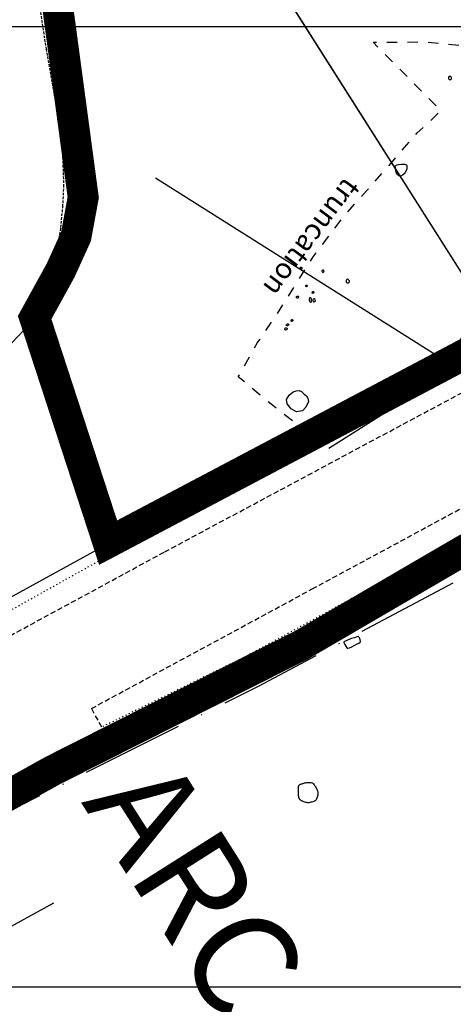
# Model space of a CAD drawing. Extents: x 51071 to 52704, y 46499 to 48274.
# Drawn here: x 51954 to 51996, y 47437 to 47533 of the extents above; entities that cross this region are included whole.
import ezdxf

# ---------------------------------------------------------------- set-up
doc = ezdxf.new("R2010")
doc.units = 0
doc.header["$MEASUREMENT"] = 0
for name, pattern in [('7-7', [15, 9.975, -2.475, 0.075, -2.475]), ('DASHED', [0.75, 0.5, -0.25]), ('DOT', [0.25, 0, -0.25]), ('HIDDEN', [0.375, 0.25, -0.125]), ('USTATION5', [2, 1, -1])]:
    doc.linetypes.add(name, pattern=pattern)
for name, color, linetype in [('101R', 7, 'CONTINUOUS'), ('328R', 7, 'CONTINUOUS'), ('329R', 7, 'CONTINUOUS'), ('330R', 7, 'CONTINUOUS'), ('331R', 7, 'CONTINUOUS'), ('332R', 7, 'CONTINUOUS'), ('333R', 7, 'CONTINUOUS'), ('334R', 7, 'CONTINUOUS'), ('335R', 7, 'CONTINUOUS'), ('338R', 7, 'CONTINUOUS'), ('339R', 7, 'CONTINUOUS'), ('340R', 7, 'CONTINUOUS'), ('343R', 7, 'CONTINUOUS'), ('344R', 7, 'CONTINUOUS'), ('40-106CXT97', 7, 'CONTINUOUS'), ('CHAINAGE', 7, 'CONTINUOUS'), ('FEATURES', 7, 'CONTINUOUS'), ('INSERT', 6, 'CONTINUOUS'), ('MAXARCH', 5, '7-7'), ('MAXEXTENT', 1, 'CONTINUOUS'), ('OS', 8, 'CONTINUOUS'), ('QUARRY', 8, 'CONTINUOUS'), ('SECTIONLINE', 4, 'CONTINUOUS')]:
    doc.layers.add(name, color=color, linetype=linetype)
doc.styles.add('ROMANS', font='romans')
doc.styles.get("Standard").update_dxf_attribs({"font": 'romans.shx'})

msp = doc.modelspace()

# ---------------------------------------------------------------- linework, layer by layer
at = {"layer": '101R', "color": 7}
msp.add_lwpolyline([(51985.011, 47472.568), (51985.008, 47472.527), (51985.107, 47472.347), (51985.219, 47472.158), (51985.304, 47472.02), (51985.348, 47471.969), (51985.394, 47471.963), (51985.557, 47472.005), (51985.791, 47472.12), (51986.015, 47472.236), (51986.251, 47472.352), (51986.487, 47472.462), (51986.62, 47472.548), (51986.625, 47472.613), (51986.59, 47472.784), (51986.526, 47472.969), (51986.488, 47473.044), (51986.454, 47473.103), (51986.384, 47473.097), (51986.062, 47472.991), (51985.764, 47472.901), (51985.596, 47472.837), (51985.302, 47472.708), (51985.101, 47472.62)], close=True, dxfattribs=at)
at = {"layer": '328R'}
msp.add_lwpolyline([(51990.209, 47517.949), (51990.133, 47518.074), (51990.051, 47518.305), (51990.016, 47518.459), (51990.017, 47518.634), (51990.01, 47518.748), (51990.035, 47518.807), (51990.07, 47518.833), (51990.176, 47518.89), (51990.331, 47518.91), (51990.625, 47518.957), (51990.779, 47518.965), (51990.912, 47518.953), (51991.015, 47518.915), (51991.096, 47518.878), (51991.129, 47518.833), (51991.138, 47518.686), (51991.138, 47518.498), (51991.067, 47518.348), (51990.989, 47518.182), (51990.944, 47518.1), (51990.857, 47518.01), (51990.71, 47517.884), (51990.582, 47517.816), (51990.493, 47517.788), (51990.44, 47517.786), (51990.341, 47517.806)], close=True, dxfattribs=at)
at = {"layer": '329R'}
msp.add_lwpolyline([(51979.99, 47503.689), (51979.935, 47503.691), (51979.916, 47503.71), (51979.896, 47503.738), (51979.899, 47503.775), (51979.918, 47503.817), (51979.95, 47503.852), (51979.976, 47503.872), (51980.031, 47503.872), (51980.053, 47503.848), (51980.07, 47503.81), (51980.072, 47503.783), (51980.065, 47503.748)], close=True, dxfattribs=at)
at = {"layer": '330R'}
msp.add_lwpolyline([(51982.01, 47505.797), (51982.017, 47505.707), (51982.037, 47505.643), (51982.061, 47505.599), (51982.128, 47505.601), (51982.219, 47505.618), (51982.247, 47505.64), (51982.26, 47505.669), (51982.228, 47505.777), (51982.202, 47505.857), (51982.177, 47505.875), (51982.138, 47505.883), (51982.063, 47505.842)], close=True, dxfattribs=at)
at = {"layer": '331R'}
msp.add_lwpolyline([(51981.87, 47505.562), (51981.821, 47505.54), (51981.801, 47505.535), (51981.785, 47505.533), (51981.762, 47505.566), (51981.731, 47505.609), (51981.709, 47505.649), (51981.692, 47505.726), (51981.696, 47505.802), (51981.699, 47505.885), (51981.718, 47505.945), (51981.728, 47505.983), (51981.74, 47506.008), (51981.76, 47506.023), (51981.793, 47506.016), (51981.818, 47505.964), (51981.841, 47505.901), (51981.851, 47505.804), (51981.861, 47505.714), (51981.87, 47505.634), (51981.878, 47505.595)], close=True, dxfattribs=at)
at = {"layer": '332R'}
msp.add_lwpolyline([(51982.099, 47506.455), (51982.061, 47506.422), (51982.015, 47506.409), (51981.997, 47506.414), (51981.966, 47506.434), (51981.959, 47506.492), (51981.968, 47506.541), (51981.985, 47506.571), (51982.002, 47506.583), (51982.026, 47506.597), (51982.053, 47506.6), (51982.077, 47506.591), (51982.096, 47506.566), (51982.113, 47506.539), (51982.115, 47506.513), (51982.108, 47506.484)], close=True, dxfattribs=at)
at = {"layer": '333R'}
msp.add_lwpolyline([(51985.24, 47507.516), (51985.254, 47507.486), (51985.274, 47507.45), (51985.33, 47507.428), (51985.399, 47507.419), (51985.459, 47507.438), (51985.511, 47507.478), (51985.548, 47507.496), (51985.569, 47507.519), (51985.576, 47507.535), (51985.582, 47507.588), (51985.572, 47507.632), (51985.519, 47507.691), (51985.452, 47507.752), (51985.415, 47507.783), (51985.377, 47507.781), (51985.306, 47507.759), (51985.285, 47507.719), (51985.262, 47507.657), (51985.246, 47507.559)], close=True, dxfattribs=at)
at = {"layer": '334R'}
msp.add_lwpolyline([(51982.939, 47508.454), (51982.986, 47508.451), (51983.04, 47508.471), (51983.078, 47508.492), (51983.099, 47508.524), (51983.087, 47508.58), (51983.076, 47508.619), (51983.059, 47508.642), (51983.042, 47508.653), (51983.001, 47508.663), (51982.95, 47508.655), (51982.928, 47508.64), (51982.918, 47508.622), (51982.904, 47508.586), (51982.901, 47508.552), (51982.921, 47508.496)], close=True, dxfattribs=at)
at = {"layer": '335R'}
msp.add_lwpolyline([(51981.423, 47507.067), (51981.4, 47507.052), (51981.365, 47507.061), (51981.338, 47507.073), (51981.329, 47507.093), (51981.326, 47507.122), (51981.326, 47507.141), (51981.333, 47507.164), (51981.34, 47507.189), (51981.362, 47507.205), (51981.408, 47507.216), (51981.439, 47507.212), (51981.455, 47507.18), (51981.474, 47507.136), (51981.467, 47507.11)], close=True, dxfattribs=at)
at = {"layer": '338R'}
msp.add_lwpolyline([(51980.609, 47505.979), (51980.59, 47505.96), (51980.56, 47505.938), (51980.531, 47505.933), (51980.489, 47505.94), (51980.458, 47505.963), (51980.442, 47505.982), (51980.428, 47506.01), (51980.427, 47506.044), (51980.431, 47506.08), (51980.447, 47506.11), (51980.484, 47506.131), (51980.513, 47506.147), (51980.549, 47506.145), (51980.587, 47506.134), (51980.611, 47506.115), (51980.632, 47506.086), (51980.64, 47506.06), (51980.64, 47506.037)], close=True, dxfattribs=at)
at = {"layer": '339R'}
msp.add_lwpolyline([(51979.556, 47503.268), (51979.523, 47503.272), (51979.492, 47503.283), (51979.453, 47503.294), (51979.448, 47503.302), (51979.438, 47503.334), (51979.448, 47503.386), (51979.49, 47503.423), (51979.544, 47503.462), (51979.581, 47503.463), (51979.632, 47503.457), (51979.665, 47503.423), (51979.677, 47503.392), (51979.679, 47503.345), (51979.649, 47503.318)], close=True, dxfattribs=at)
at = {"layer": '340R'}
msp.add_lwpolyline([(51979.457, 47502.856), (51979.378, 47502.845), (51979.337, 47502.878), (51979.315, 47502.913), (51979.3, 47502.968), (51979.321, 47503.024), (51979.384, 47503.059), (51979.443, 47503.066), (51979.476, 47503.051), (51979.517, 47502.996), (51979.52, 47502.95), (51979.498, 47502.917)], close=True, dxfattribs=at)
at = {"layer": '343R'}
msp.add_lwpolyline([(51980.433, 47494.908), (51979.918, 47495.219), (51979.543, 47495.677), (51979.473, 47496.114), (51979.714, 47496.541), (51980.113, 47496.853), (51980.388, 47496.955), (51980.699, 47496.973), (51980.929, 47496.887), (51981.19, 47496.626), (51981.386, 47496.475), (51981.536, 47496.243), (51981.588, 47495.917), (51981.349, 47495.36), (51981.026, 47495.022)], close=True, dxfattribs=at)
at = {"layer": '344R'}
msp.add_lwpolyline([(51995.471, 47527.259), (51995.465, 47527.349), (51995.442, 47527.406), (51995.401, 47527.455), (51995.342, 47527.474), (51995.271, 47527.469), (51995.219, 47527.466), (51995.181, 47527.421), (51995.157, 47527.347), (51995.171, 47527.262), (51995.186, 47527.209), (51995.219, 47527.169), (51995.247, 47527.157), (51995.284, 47527.144), (51995.328, 47527.145), (51995.378, 47527.16), (51995.419, 47527.201), (51995.445, 47527.223)], close=True, dxfattribs=at)
at = {"layer": '40-106CXT97'}
msp.add_lwpolyline([(51982.286, 47458.506), (51982.333, 47458.417), (51982.382, 47458.329), (51982.427, 47458.238), (51982.464, 47458.141), (51982.464, 47458.141), (51982.479, 47458.08), (51982.489, 47458.02), (51982.494, 47457.959), (51982.495, 47457.897), (51982.495, 47457.897), (51982.493, 47457.795), (51982.485, 47457.696), (51982.469, 47457.599), (51982.442, 47457.501), (51982.442, 47457.501), (51982.411, 47457.415), (51982.374, 47457.334), (51982.327, 47457.26), (51982.267, 47457.193), (51982.267, 47457.193), (51982.189, 47457.138), (51982.105, 47457.099), (51982.016, 47457.07), (51981.922, 47457.043), (51981.922, 47457.043), (51981.821, 47457.015), (51981.722, 47456.993), (51981.622, 47456.979), (51981.518, 47456.976), (51981.518, 47456.976), (51981.418, 47456.984), (51981.324, 47457.003), (51981.231, 47457.03), (51981.137, 47457.065), (51981.137, 47457.065), (51981.026, 47457.113), (51980.923, 47457.167), (51980.827, 47457.231), (51980.738, 47457.311), (51980.738, 47457.311), (51980.714, 47457.339), (51980.696, 47457.369), (51980.681, 47457.401), (51980.668, 47457.436), (51980.668, 47457.436), (51980.652, 47457.502), (51980.643, 47457.568), (51980.639, 47457.634), (51980.635, 47457.703), (51980.635, 47457.703), (51980.623, 47457.861), (51980.614, 47458.013), (51980.611, 47458.166), (51980.616, 47458.324), (51980.616, 47458.324), (51980.619, 47458.405), (51980.623, 47458.482), (51980.635, 47458.558), (51980.661, 47458.632), (51980.661, 47458.632), (51980.681, 47458.662), (51980.704, 47458.688), (51980.731, 47458.711), (51980.761, 47458.732), (51980.761, 47458.732), (51980.81, 47458.76), (51980.86, 47458.783), (51980.912, 47458.801), (51980.967, 47458.82), (51980.967, 47458.82), (51981.053, 47458.847), (51981.136, 47458.87), (51981.221, 47458.89), (51981.309, 47458.908), (51981.309, 47458.908), (51981.388, 47458.924), (51981.465, 47458.938), (51981.542, 47458.949), (51981.622, 47458.953), (51981.622, 47458.953), (51981.696, 47458.953), (51981.767, 47458.95), (51981.837, 47458.94), (51981.907, 47458.919), (51981.907, 47458.919), (51981.956, 47458.895), (51982, 47458.865), (51982.04, 47458.831), (51982.08, 47458.792), (51982.08, 47458.792), (51982.139, 47458.724), (51982.19, 47458.652), (51982.237, 47458.579), (51982.286, 47458.506)], dxfattribs=at)
at = {"layer": 'CHAINAGE'}
msp.add_line((52017.356, 47512.789), (51983.576, 47491.367), dxfattribs=at)
msp.add_line((52017.356, 47512.789), (51983.576, 47491.367), dxfattribs=at)
for points in [[(52033.981, 47449.227), (52000.466, 47502.078), (51946.911, 47586.529), (51893.183, 47670.869), (51838.66, 47754.696), (51724.7, 47919.03), (51664.74, 47999.057), (51602.817, 48077.575), (51584.19, 48100.028)], [(52353.973, 46944.625), (52268.237, 47079.824), (52214.683, 47164.275), (52161.128, 47248.725), (52107.574, 47333.176), (52000.466, 47502.078), (51963.438, 47560.468)]]:
    msp.add_lwpolyline(points, dxfattribs=at)
at = {"layer": 'FEATURES'}
msp.add_lwpolyline([(51982.286, 47458.506), (51982.333, 47458.417), (51982.382, 47458.329), (51982.427, 47458.238), (51982.464, 47458.141), (51982.464, 47458.141), (51982.479, 47458.08), (51982.489, 47458.02), (51982.494, 47457.959), (51982.495, 47457.897), (51982.495, 47457.897), (51982.493, 47457.795), (51982.485, 47457.696), (51982.469, 47457.599), (51982.442, 47457.501), (51982.442, 47457.501), (51982.411, 47457.415), (51982.374, 47457.334), (51982.327, 47457.26), (51982.267, 47457.193), (51982.267, 47457.193), (51982.189, 47457.138), (51982.105, 47457.099), (51982.016, 47457.07), (51981.922, 47457.043), (51981.922, 47457.043), (51981.821, 47457.015), (51981.722, 47456.993), (51981.622, 47456.979), (51981.518, 47456.976), (51981.518, 47456.976), (51981.418, 47456.984), (51981.324, 47457.003), (51981.231, 47457.03), (51981.137, 47457.065), (51981.137, 47457.065), (51981.026, 47457.113), (51980.923, 47457.167), (51980.827, 47457.231), (51980.738, 47457.311), (51980.738, 47457.311), (51980.714, 47457.339), (51980.696, 47457.369), (51980.681, 47457.401), (51980.668, 47457.436), (51980.668, 47457.436), (51980.652, 47457.502), (51980.643, 47457.568), (51980.639, 47457.634), (51980.635, 47457.703), (51980.635, 47457.703), (51980.623, 47457.861), (51980.614, 47458.013), (51980.611, 47458.166), (51980.616, 47458.324), (51980.616, 47458.324), (51980.619, 47458.405), (51980.623, 47458.482), (51980.635, 47458.558), (51980.661, 47458.632), (51980.661, 47458.632), (51980.681, 47458.662), (51980.704, 47458.688), (51980.731, 47458.711), (51980.761, 47458.732), (51980.761, 47458.732), (51980.81, 47458.76), (51980.86, 47458.783), (51980.912, 47458.801), (51980.967, 47458.82), (51980.967, 47458.82), (51981.053, 47458.847), (51981.136, 47458.87), (51981.221, 47458.89), (51981.309, 47458.908), (51981.309, 47458.908), (51981.388, 47458.924), (51981.465, 47458.938), (51981.542, 47458.949), (51981.622, 47458.953), (51981.622, 47458.953), (51981.696, 47458.953), (51981.767, 47458.95), (51981.837, 47458.94), (51981.907, 47458.919), (51981.907, 47458.919), (51981.956, 47458.895), (51982, 47458.865), (51982.04, 47458.831), (51982.08, 47458.792), (51982.08, 47458.792), (51982.139, 47458.724), (51982.19, 47458.652), (51982.237, 47458.579), (51982.286, 47458.506)], dxfattribs=at)
at = {"layer": 'INSERT'}
msp.add_lwpolyline([(51937.601, 47439.09), (52087.201, 47439.09), (52087.201, 47532.29), (51937.601, 47532.29)], close=True, dxfattribs=at)
at = {"layer": 'MAXARCH', "flags": 128}
for points in [[(51959.054, 47511.924), (51959.754, 47515.724), (51957.154, 47535.125), (51959.654, 47540.925), (51953.829, 47547.476), (51960.115, 47563.754), (51959.116, 47566.584), (51971.154, 47565.325), (51977.266, 47570.446), (51992.457, 47542.384), (51998.376, 47535.442), (52020.482, 47513.584), (52001.554, 47503.489), (51994.374, 47499.991), (51991.852, 47498.579), (51962.168, 47482.216), (51955.044, 47504.064), (51957.554, 47508.624)], [(52079.541, 47492.256), (52072.249, 47503.684), (52065.237, 47514.672), (52039.771, 47501.082), (52001.644, 47481.526), (51976.713, 47468.244), (51950.217, 47454.973), (51935.42, 47448.18), (51921.06, 47440.08), (51904.7, 47432.66), (51888.02, 47424.52), (51894.8, 47410.28), (51902, 47396.72), (51906.453, 47387.821), (51918.164, 47365.491), (51932.853, 47369.52), (51941.753, 47371.321), (51946.854, 47372.721), (51954.554, 47374.421), (51963.654, 47375.321), (51969.254, 47375.621), (51977.854, 47376.021), (51994.255, 47376.621), (52005.055, 47379.021), (52018.055, 47382.621), (52021.336, 47383.621), (52033.656, 47383.121), (52047.056, 47385.121), (52054.156, 47386.021), (52058.557, 47387.521), (52068.157, 47390.721), (52074.357, 47393.121), (52083.16, 47399.06), (52080.651, 47464.607), (52072.829, 47483.622), (52079.541, 47492.256)]]:
    msp.add_lwpolyline(points, close=True, dxfattribs=at)
at = {"layer": 'MAXEXTENT', "const_width": 3}
for points in [[(52052.113, 47538.77), (52056.367, 47531.863), (52055.253, 47531.455), (51962.168, 47482.216), (51955.044, 47504.064), (51957.554, 47508.624), (51959.053, 47511.922), (51959.754, 47515.724), (51957.154, 47535.125)], [(51859.02, 47363.2), (51874.82, 47369.12), (51890.82, 47375.82), (51896.98, 47378.88), (51906.04, 47385.46), (51905.88, 47388.98), (51902, 47396.72), (51894.8, 47410.28), (51888.02, 47424.52), (51904.7, 47432.66), (51921.06, 47440.08), (51928.32, 47444.02), (51935.42, 47448.18), (51956.817, 47460.108), (51980.937, 47472.287), (51996.755, 47481.523), (52005.055, 47486.023), (52039.956, 47503.824), (52066, 47516.92)]]:
    msp.add_lwpolyline(points, dxfattribs=at)
at = {"layer": 'OS', "linetype": 'Continuous'}
msp.add_line((51966.754, 47517.624), (51994.515, 47500.104), dxfattribs=at)
at = {"layer": 'OS', "linetype": 'HIDDEN'}
msp.add_lwpolyline([(51954.054, 47547.525), (51953.954, 47544.425), (51956.154, 47530.125), (51957.554, 47522.124), (51957.754, 47519.624), (51957.854, 47516.924), (51957.754, 47514.924), (51957.554, 47512.724), (51957.254, 47510.824), (51956.754, 47509.024), (51956.054, 47507.524), (51955.044, 47504.064)], dxfattribs=at)
at = {"layer": 'OS', "linetype": 'Continuous'}
for points in [[(51950.354, 47499.024), (51954.654, 47503.524), (51955.044, 47504.064), (51955.954, 47505.324), (51956.754, 47507.024), (51957.554, 47508.624), (51958.354, 47510.124), (51959.054, 47511.924), (51959.454, 47514.124), (51959.754, 47515.724), (51958.854, 47522.424), (51957.154, 47535.125)], [(51950.354, 47475.623), (51990.855, 47497.924), (51994.355, 47500.024), (51994.515, 47500.104), (52005.055, 47505.424)], [(51780.599, 47365.47), (51792.65, 47372.62), (51820.15, 47388.621), (51836.251, 47397.721), (51838.851, 47399.121), (51841.451, 47400.821), (51846.251, 47403.521), (51859.351, 47410.622), (51879.352, 47421.722), (51889.752, 47424.122), (51889.882, 47424.182), (51911.053, 47433.722), (51923.353, 47440.122), (51926.153, 47441.522), (51928.653, 47442.922), (51930.953, 47444.122), (51933.453, 47445.522), (51938.653, 47448.622), (51952.454, 47456.223), (51966.554, 47464.123), (51996.755, 47481.523), (52005.055, 47486.023)]]:
    msp.add_lwpolyline(points, dxfattribs=at)
at = {"layer": 'OS', "linetype": 'DOT'}
for points in [[(51786.149, 47386.421), (51803.85, 47396.021), (51827.251, 47409.021), (51841.051, 47416.722), (51861.451, 47427.722), (51866.052, 47430.022), (51870.752, 47432.222), (51875.352, 47434.422), (51884.052, 47439.022), (51885.952, 47440.222), (51889.552, 47442.822), (51891.452, 47444.122), (51893.252, 47445.322), (51895.152, 47446.422), (51897.252, 47447.522), (51901.552, 47449.223), (51917.453, 47455.923), (51963.554, 47481.723), (51994.155, 47498.624), (51996.455, 47499.924), (52001.055, 47502.524), (52003.255, 47503.924), (52005.055, 47504.924)], [(52005.055, 47487.124), (52000.155, 47484.623), (51988.255, 47478.123), (51975.254, 47471.023), (51961.554, 47464.323)]]:
    msp.add_lwpolyline(points, dxfattribs=at)
at = {"layer": 'OS', "linetype": 'DASHED'}
for points in [[(51786.149, 47386.421), (51786.149, 47384.421), (51815.35, 47400.021), (51856.951, 47422.422), (51898.652, 47444.422), (51919.053, 47454.923), (51967.654, 47481.323), (52003.655, 47500.624), (52005.055, 47501.324)], [(51961.554, 47464.323), (51960.554, 47466.123), (51981.954, 47477.723), (52005.055, 47490.224)]]:
    msp.add_lwpolyline(points, dxfattribs=at)
at = {"layer": 'QUARRY', "linetype": 'USTATION5', "flags": 128}
msp.add_lwpolyline([(51999.443, 47507.918), (51996.19, 47501.653), (51992.648, 47499.763), (51988.257, 47497.495), (51984.761, 47495.396), (51981.453, 47492.943), (51978.136, 47495.518), (51974.788, 47498.304), (51976.66, 47501.63), (51978.539, 47504.387), (51979.628, 47506.124), (51982.042, 47509.944), (51984.998, 47513.859), (51987.233, 47516.359), (51989.962, 47519.469), (51992.129, 47521.985), (51993.892, 47523.601), (51994.411, 47524.168), (51991.305, 47527.297), (51987.863, 47530.775), (51992.873, 47530.815), (51997.658, 47530.357), (52001.687, 47529.691), (52004.296, 47529.163), (52007.163, 47526.407), (52007.163, 47526.407), (52009.164, 47524.408), (52009.164, 47524.408), (52009.164, 47524.408), (52019.387, 47514.251), (52020.043, 47513.603), (52020.043, 47513.603), (52020.043, 47513.603), (52012.56, 47509.722), (52012.56, 47509.722), (52003.362, 47504.886)], close=True, dxfattribs=at)
at = {"layer": 'SECTIONLINE'}
msp.add_lwpolyline([(51956.861, 47447.237), (51946.331, 47441.437)], dxfattribs=at)

# ---------------------------------------------------------------- texts
at = {"layer": 'MAXARCH', "color": 7, "style": 'ROMANS'}
msp.add_text('ARC CXT98', height=10, rotation=302.38278, dxfattribs=at).set_placement((51959.513, 47457.026))
at = {"layer": 'QUARRY'}
msp.add_text('truncation', height=2, rotation=232.98791, dxfattribs=at).set_placement((51985.175, 47517.792))

doc.saveas('drawing.dxf')
